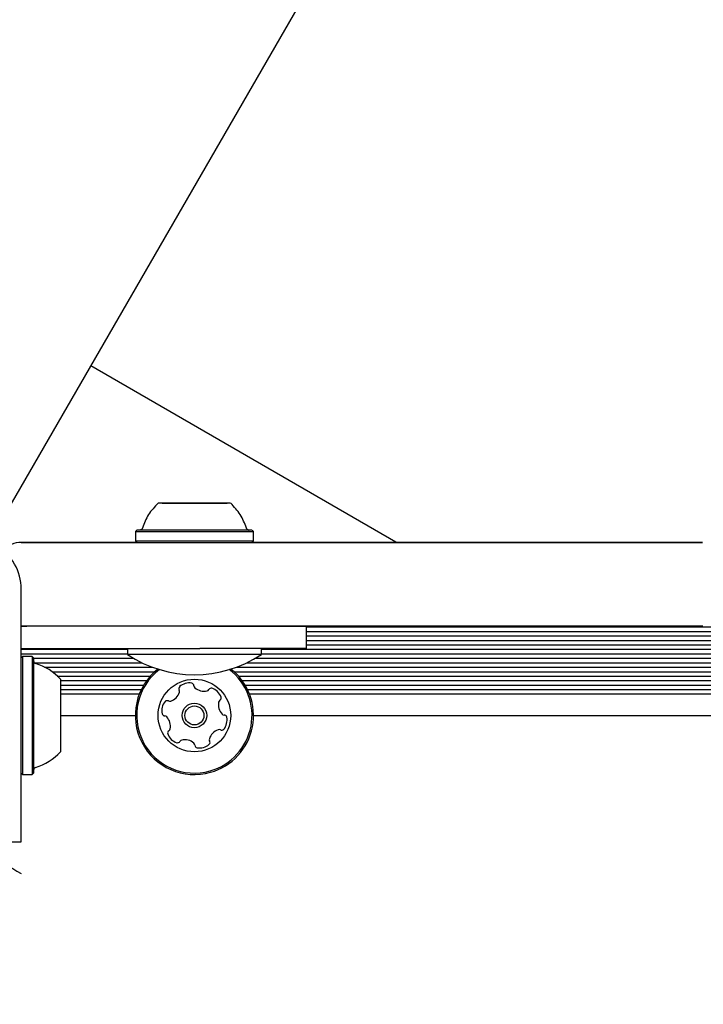
# Model space of a CAD drawing. Units: millimetres. Extents: x 510 to 1491, y 650 to 1320.
# Drawn here: x 919 to 931, y 1075 to 1093 of the extents above; entities that cross this region are included whole.
import ezdxf

# ---------------------------------------------------------------- set-up
doc = ezdxf.new("R2010")
doc.units = ezdxf.units.MM
doc.header["$LTSCALE"] = 100
doc.styles.add('SLDTEXTSTYLE1', font='TXT', dxfattribs={"width": 0.75})
doc.dimstyles.new('SLDDIMSTYLE4', dxfattribs={"dimtxt": 15.875, "dimasz": 8, "dimexe": 0, "dimexo": 0.0625, "dimgap": 3.96875, "dimtad": 2, "dimdec": 0, "dimrnd": 1e-09, "dimzin": 12, "dimdsep": 46, "dimtxsty": 'SLDTEXTSTYLE1', "dimblk1": 'DOT', "dimblk2": 'DOT', "dimsah": 1, "dimcen": 0.09, "dimse1": 1, "dimse2": 1, "dimadec": 0, "dimazin": 3, "dimtfac": 1, "dimtdec": 0, "dimtofl": 0, "dimtmove": 0, "dimatfit": 3, "dimldrblk": 'DOT', "dimfxl": 0, "dimfrac": 2, "dimtolj": 1, "dimtzin": 12, "dimarcsym": 0})

# ---------------------------------------------------------------- blocks, each defined once
blk = doc.blocks.new('_DOT')
at = {"color": 0, "linetype": 'ByBlock', "lineweight": -2}
blk.add_line((-0.5, 0), (-1, 0), dxfattribs=at)
at = {"color": 0, "linetype": 'ByBlock', "const_width": 0.5}
blk.add_lwpolyline([(-0.25, 0, 1), (0.25, 0, 1)], format="xyb", close=True, dxfattribs=at)
blk = doc.blocks.new('_D_6')
at = {"color": 7, "linetype": 'Continuous', "lineweight": 18}
blk.add_line((1251.134, 1299.273), (690.188, 1299.273), dxfattribs=at)
at = {"color": 7, "linetype": 'Continuous', "lineweight": 18, "xscale": 8, "yscale": 8, "rotation": 180.0000000000004}
blk.add_blockref('_DOT', (690.188, 1299.273), dxfattribs=at)
at = {"color": 7, "linetype": 'Continuous', "lineweight": 18, "xscale": 8, "yscale": 8}
blk.add_blockref('_DOT', (1251.134, 1299.273), dxfattribs=at)
at = {"color": 7, "linetype": 'Continuous', "lineweight": 18, "insert": (953.066, 1319.737), "char_height": 15.875, "attachment_point": 1, "style": 'SLDTEXTSTYLE1'}
blk.add_mtext('561', dxfattribs=at)
blk = doc.blocks.new('_D_8')
at = {"color": 7, "linetype": 'Continuous', "lineweight": 18}
blk.add_line((531.096, 865.714), (531.096, 1140.575), dxfattribs=at)
at = {"color": 7, "linetype": 'Continuous', "lineweight": 18, "xscale": 8, "yscale": 8}
for p, rotation in [((531.096, 1140.575, -8.1), 90.0000000000004), ((531.096, 865.714, -8.1), 270.0000000000004)]:
    blk.add_blockref('_DOT', p, dxfattribs=dict(at, rotation=rotation))
at = {"color": 7, "linetype": 'Continuous', "lineweight": 18, "insert": (510.632, 985.55), "char_height": 15.875, "attachment_point": 1, "rotation": 90, "style": 'SLDTEXTSTYLE1'}
blk.add_mtext('275', dxfattribs=at)

msp = doc.modelspace()

# ---------------------------------------------------------------- linework, layer by layer
at = {"color": 7, "linetype": 'Continuous', "lineweight": 25}
for p, q in [((918.022, 1083.187), (926.768, 1098.336)), ((919.842, 1086.34), (925.302, 1083.187)), ((922.342, 1083.876), (921.045, 1083.876)), ((921.157, 1083.876), (921.105, 1083.876)), ((921.114, 1083.876), (921.164, 1083.876)), ((921.216, 1083.876), (921.157, 1083.876)), ((921.164, 1083.876), (921.201, 1083.876)), ((921.201, 1083.876), (921.277, 1083.876)), ((921.256, 1083.876), (921.216, 1083.876)), ((921.254, 1083.876), (921.233, 1083.876)), ((921.236, 1083.876), (921.406, 1083.876)), ((921.274, 1083.876), (921.254, 1083.876)), ((921.404, 1083.876), (921.256, 1083.876)), ((921.402, 1083.876), (921.389, 1083.876)), ((921.397, 1083.876), (921.405, 1083.876)), ((921.524, 1083.876), (921.402, 1083.876)), ((921.406, 1083.876), (921.461, 1083.876)), ((921.461, 1083.876), (921.492, 1083.876)), ((921.492, 1083.876), (921.713, 1083.876)), ((921.713, 1083.876), (921.732, 1083.876)), ((921.732, 1083.876), (921.773, 1083.876)), ((921.773, 1083.876), (921.986, 1083.876)), ((922.12, 1083.876), (921.864, 1083.876)), ((922.152, 1083.876), (921.982, 1083.876)), ((921.992, 1083.876), (921.983, 1083.876)), ((921.985, 1083.876), (922.133, 1083.876)), ((921.986, 1083.876), (922, 1083.876)), ((922.187, 1083.876), (922.112, 1083.876)), ((922.114, 1083.876), (922.135, 1083.876)), ((922.133, 1083.876), (922.172, 1083.876)), ((922.135, 1083.876), (922.156, 1083.876)), ((922.172, 1083.876), (922.231, 1083.876)), ((922.224, 1083.876), (922.187, 1083.876)), ((922.274, 1083.876), (922.224, 1083.876)), ((922.231, 1083.876), (922.283, 1083.876)), ((920.662, 1083.396), (920.637, 1083.371)), ((920.637, 1083.371), (920.637, 1083.201)), ((920.637, 1083.371), (922.752, 1083.371)), ((922.724, 1083.396), (920.664, 1083.396)), ((922.672, 1083.396), (920.716, 1083.396)), ((920.764, 1083.432), (920.763, 1083.428)), ((922.625, 1083.43), (922.624, 1083.432)), ((922.752, 1083.371), (922.727, 1083.396)), ((922.752, 1083.201), (922.752, 1083.371)), ((918.594, 1083.176), (923.194, 1083.176)), ((920.662, 1083.176), (918.594, 1083.176)), ((920.637, 1083.201), (920.662, 1083.176)), ((920.662, 1083.176), (922.727, 1083.176)), ((920.889, 1083.176), (922.499, 1083.176)), ((922.727, 1083.176), (922.752, 1083.201)), ((923.194, 1083.176), (922.727, 1083.176)), ((923.194, 1083.176), (927.188, 1083.176)), ((925.302, 1083.187), (925.296, 1083.176)), ((918.594, 1079.314), (918.594, 1082.337)), ((923.194, 1081.676), (918.594, 1081.676)), ((921.794, 1081.676), (919.181, 1081.676)), ((923.694, 1081.676), (923.694, 1081.276)), ((923.694, 1081.66), (974.194, 1081.66)), ((923.694, 1081.581), (974.194, 1081.581)), ((923.694, 1081.5), (974.194, 1081.5)), ((923.694, 1081.421), (974.194, 1081.421)), ((923.694, 1081.34), (974.194, 1081.34)), ((918.594, 1081.276), (918.734, 1081.276)), ((918.594, 1081.261), (920.494, 1081.261)), ((918.594, 1081.18), (920.494, 1081.18)), ((918.734, 1081.276), (918.958, 1081.276)), ((918.958, 1081.276), (919.181, 1081.276)), ((919.181, 1081.276), (921.794, 1081.276)), ((920.494, 1081.276), (920.494, 1081.166)), ((921.694, 1081.166), (920.494, 1081.166)), ((922.894, 1081.166), (921.694, 1081.166)), ((922.894, 1081.166), (922.894, 1081.276)), ((922.894, 1081.261), (974.994, 1081.261)), ((922.894, 1081.18), (974.994, 1081.18)), ((918.619, 1081.133), (918.594, 1081.108)), ((918.789, 1081.133), (918.619, 1081.133)), ((918.619, 1081.133), (918.619, 1080.605)), ((918.814, 1081.108), (918.789, 1081.133)), ((918.789, 1081.133), (918.789, 1080.605)), ((918.814, 1081.108), (918.814, 1080.592)), ((918.814, 1081.101), (920.6, 1081.101)), ((918.828, 1081.02), (920.753, 1081.02)), ((922.636, 1081.02), (975.253, 1081.02)), ((922.789, 1081.101), (975.1, 1081.101)), ((919.013, 1080.941), (920.939, 1080.941)), ((919.146, 1080.86), (920.984, 1080.86)), ((922.404, 1080.86), (975.484, 1080.86)), ((922.449, 1080.941), (975.439, 1080.941)), ((919.24, 1080.781), (920.906, 1080.781)), ((919.294, 1080.726), (919.294, 1080.401)), ((919.294, 1080.7), (920.84, 1080.7)), ((922.482, 1080.781), (975.406, 1080.781)), ((922.548, 1080.7), (975.34, 1080.7)), ((918.619, 1080.605), (918.619, 1079.018)), ((918.789, 1080.605), (918.789, 1079.018)), ((918.814, 1080.592), (918.814, 1079.043)), ((919.294, 1080.621), (920.788, 1080.621)), ((919.294, 1080.54), (920.744, 1080.54)), ((919.294, 1080.461), (920.709, 1080.461)), ((922.6, 1080.621), (975.288, 1080.621)), ((922.645, 1080.54), (975.244, 1080.54)), ((922.679, 1080.461), (975.209, 1080.461)), ((919.294, 1080.401), (919.294, 1079.426)), ((919.294, 1080.076), (920.637, 1080.076)), ((922.752, 1080.076), (975.137, 1080.076)), ((918.594, 1077.814), (918.594, 1079.314)), ((918.594, 1079.043), (918.619, 1079.018)), ((918.789, 1079.018), (918.814, 1079.043)), ((918.619, 1079.018), (918.789, 1079.018)), ((918.358, 1077.814), (918.594, 1077.814))]:
    msp.add_line(p, q, dxfattribs=at)
at = {"color": 7, "linetype": 'Continuous', "lineweight": 25, "flags": 128}
for points in [[(920.732, 1083.398), (920.724, 1083.396), (920.716, 1083.396)], [(920.637, 1083.201), (920.644, 1083.201), (920.684, 1083.201), (920.759, 1083.201), (920.866, 1083.201), (921.001, 1083.201), (921.159, 1083.201), (921.336, 1083.201), (921.525, 1083.201), (921.72, 1083.201), (921.914, 1083.201), (922.1, 1083.201), (922.272, 1083.201), (922.425, 1083.201), (922.553, 1083.201), (922.652, 1083.201), (922.718, 1083.201), (922.749, 1083.201), (922.752, 1083.201)], [(927.188, 1083.176), (926.973, 1083.176), (926.729, 1083.176), (926.458, 1083.176), (926.162, 1083.176), (925.843, 1083.176), (925.503, 1083.176), (925.146, 1083.176), (924.774, 1083.176), (924.39, 1083.176), (923.996, 1083.176), (923.597, 1083.176), (923.194, 1083.176)], [(927.188, 1083.176), (927.659, 1083.176), (928.099, 1083.176), (928.507, 1083.176), (928.883, 1083.176), (929.226, 1083.176), (929.537, 1083.176), (929.814, 1083.176), (930.056, 1083.176), (930.265, 1083.176), (930.44, 1083.176), (930.58, 1083.176), (930.685, 1083.176), (930.755, 1083.176), (930.79, 1083.176), (930.79, 1083.176), (930.755, 1083.176), (930.685, 1083.176), (930.58, 1083.176), (930.44, 1083.176), (930.265, 1083.176), (930.056, 1083.176), (929.814, 1083.176), (929.537, 1083.176), (929.226, 1083.176), (928.883, 1083.176), (928.507, 1083.176), (928.099, 1083.176), (927.659, 1083.176), (927.188, 1083.176)], [(918.594, 1081.666), (918.597, 1081.666), (918.694, 1081.676)], [(918.694, 1081.676), (918.597, 1081.666), (918.594, 1081.666)], [(921.794, 1081.676), (922.065, 1081.676), (922.33, 1081.676), (922.584, 1081.676), (922.821, 1081.676), (923.038, 1081.676), (923.23, 1081.676), (923.393, 1081.676), (923.523, 1081.676), (923.617, 1081.676), (923.675, 1081.676), (923.694, 1081.676)], [(927.188, 1081.676), (926.973, 1081.676), (926.729, 1081.676), (926.458, 1081.676), (926.162, 1081.676), (925.843, 1081.676), (925.503, 1081.676), (925.146, 1081.676), (924.774, 1081.676), (924.39, 1081.676), (923.996, 1081.676), (923.597, 1081.676), (923.194, 1081.676)], [(930.794, 1081.676), (930.79, 1081.676), (930.755, 1081.676), (930.685, 1081.676), (930.58, 1081.676), (930.44, 1081.676), (930.265, 1081.676), (930.056, 1081.676), (929.814, 1081.676), (929.537, 1081.676), (929.226, 1081.676), (928.883, 1081.676), (928.507, 1081.676), (928.099, 1081.676), (927.659, 1081.676), (927.188, 1081.676)], [(923.694, 1081.276), (923.675, 1081.276), (923.617, 1081.276), (923.523, 1081.276), (923.393, 1081.276), (923.23, 1081.276), (923.038, 1081.276), (922.821, 1081.276), (922.584, 1081.276), (922.33, 1081.276), (922.065, 1081.276), (921.794, 1081.276)], [(918.257, 1077.439), (918.262, 1077.437), (918.311, 1077.408), (918.372, 1077.373), (918.441, 1077.333), (918.516, 1077.29), (918.594, 1077.245)]]:
    msp.add_lwpolyline(points, dxfattribs=at)
at = {"color": 7, "linetype": 'Continuous', "lineweight": 25}
for radius in [0.65, 0.22, 0.17]:
    msp.add_circle((921.694, 1080.076), radius, dxfattribs=at)
for centre, radius, start, end in [((922.672, 1083.446), 0.05, 248.484, 270), ((917.694, 1082.337), 0.9, 0, 60), ((918.594, 1082.776), 0.4, 90, 142.0896), ((918.594, 1082.776), 0.4, 90, 142.0933), ((921.694, 1082.984), 2.178, 236.5692, 303.4308), ((918.864, 1081.054), 0.05, 180, 253.4677), ((918.574, 1080.076), 0.97, 42.0627, 73.4677), ((921.694, 1080.076), 1.058, 128.2345, 285.8706), ((921.694, 1080.076), 1.033, 127.2689, 285.8706), ((921.694, 1080.076), 1.032, 285.8706, 52.7311), ((921.694, 1080.076), 1.058, 285.8706, 51.7655), ((921.6, 1080.406), 0.252, 79.3056, 132.4356), ((921.638, 1080.607), 0.0481, 0.8706, 79.3056), ((921.186, 1080.569), 0.252, 289.3114, 342.4357), ((921.463, 1080.557), 0.0481, 132.4354, 210.8706), ((921.38, 1080.507), 0.0481, 342.4305, 30.8741), ((921.734, 1080.608), 0.0481, 180.8672, 229.3108), ((921.867, 1080.762), 0.252, 229.3055, 282.4299), ((921.911, 1080.563), 0.0481, 282.4357, 330.916), ((921.995, 1080.517), 0.0481, 72.43, 150.8706), ((921.933, 1080.322), 0.252, 19.3056, 72.4356), ((921.361, 1080.16), 0.252, 139.3056, 192.4414), ((921.206, 1080.293), 0.0481, 60.8253, 139.3113), ((921.253, 1080.377), 0.0481, 240.8706, 289.3055), ((922.375, 1080.269), 0.252, 169.3056, 222.4356), ((922.175, 1080.307), 0.0481, 120.8706, 169.3056), ((922.126, 1080.39), 0.0481, 300.8741, 19.3358), ((921.162, 1080.116), 0.0481, 192.4356, 270.8672), ((922.225, 1080.132), 0.0481, 222.4928, 270.8706), ((921.163, 1080.02), 0.0481, 42.4354, 90.8706), ((921.013, 1079.882), 0.252, 349.3165, 42.4356), ((922.027, 1079.992), 0.252, 319.3056, 12.4357), ((922.226, 1080.036), 0.0481, 12.4698, 90.8838), ((921.263, 1079.762), 0.0481, 120.8706, 199.2715), ((921.455, 1079.829), 0.252, 199.3056, 252.4356), ((921.213, 1079.844), 0.0481, 300.8575, 349.3055), ((922.202, 1079.583), 0.252, 109.3114, 162.4356), ((922.135, 1079.775), 0.0481, 60.8253, 109.3056), ((922.182, 1079.859), 0.0481, 240.8706, 319.3113), ((921.393, 1079.635), 0.0481, 252.43, 330.916), ((921.477, 1079.588), 0.0481, 102.4657, 150.8706), ((921.521, 1079.389), 0.252, 49.2894, 102.4447), ((921.654, 1079.544), 0.0481, 0.8672, 49.3056), ((921.926, 1079.595), 0.0481, 312.4359, 30.8741), ((922.008, 1079.644), 0.0481, 162.43, 210.8706), ((918.574, 1080.076), 0.97, 286.5323, 317.9373), ((921.75, 1079.545), 0.0481, 180.8706, 259.3053), ((921.788, 1079.745), 0.252, 259.3055, 312.4357), ((918.864, 1079.098), 0.05, 106.5323, 180)]:
    msp.add_arc(centre, radius, start, end, dxfattribs=at)
for points, knots in [([(921.044, 1083.876), (920.982, 1083.811), (920.858, 1083.683), (920.795, 1083.515), (920.764, 1083.432)], [0, 0, 0, 0, 0.499999, 1, 1, 1, 1]), ([(922.624, 1083.432), (922.593, 1083.515), (922.53, 1083.683), (922.406, 1083.811), (922.344, 1083.876)], [0, 0, 0, 0, 0.500002, 1, 1, 1, 1]), ([(920.764, 1083.434), (920.763, 1083.43), (920.761, 1083.422), (920.754, 1083.413), (920.745, 1083.405), (920.737, 1083.4), (920.729, 1083.397), (920.723, 1083.396), (920.719, 1083.396), (920.717, 1083.396), (920.717, 1083.396), (920.716, 1083.396), (920.716, 1083.396), (920.716, 1083.396), (920.716, 1083.396), (920.716, 1083.396), (920.716, 1083.396), (920.716, 1083.396)], [0, 0, 0, 0, 0.146111, 0.347732, 0.517332, 0.659716, 0.774759, 0.860625, 0.91588, 0.942931, 0.947985, 0.949776, 0.951192, 0.953016, 0.956421, 0.965303, 1, 1, 1, 1]), ([(922.672, 1083.396), (922.672, 1083.396), (922.672, 1083.396), (922.672, 1083.396), (922.672, 1083.396), (922.672, 1083.396), (922.672, 1083.396), (922.672, 1083.396), (922.67, 1083.396), (922.667, 1083.396), (922.662, 1083.397), (922.653, 1083.399), (922.642, 1083.405), (922.63, 1083.417), (922.626, 1083.427), (922.624, 1083.432)], [0, 0, 0, 0, 0.013822, 0.038582, 0.045779, 0.049017, 0.050814, 0.052633, 0.056641, 0.122486, 0.18573, 0.299073, 0.521351, 0.752145, 1, 1, 1, 1])]:
    msp.add_open_spline(points, degree=3, knots=knots, dxfattribs=at)

# ---------------------------------------------------------------- dimensions: what is measured, and where the dimension line sits
at = {"color": 7, "linetype": 'Continuous', "lineweight": 18}
dim = msp.add_linear_dim(base=(690.188, 1299.273), p1=(1251.134, 942.299), p2=(690.188, 1034.877), dimstyle='SLDDIMSTYLE4', dxfattribs=at)
dim.commit()
dim.dimension.update_dxf_attribs({"geometry": '_D_6', "text_midpoint": (970.661, 1299.273), "dimtype": 160})
dim = msp.add_linear_dim(base=(531.096, 1140.575), p1=(883.241, 865.714), p2=(948.707, 1140.575), angle=90, dimstyle='SLDDIMSTYLE4', dxfattribs=at)
dim.commit()
dim.dimension.update_dxf_attribs({"geometry": '_D_8', "text_midpoint": (531.096, 1003.144), "dimtype": 160})

doc.saveas('drawing.dxf')
